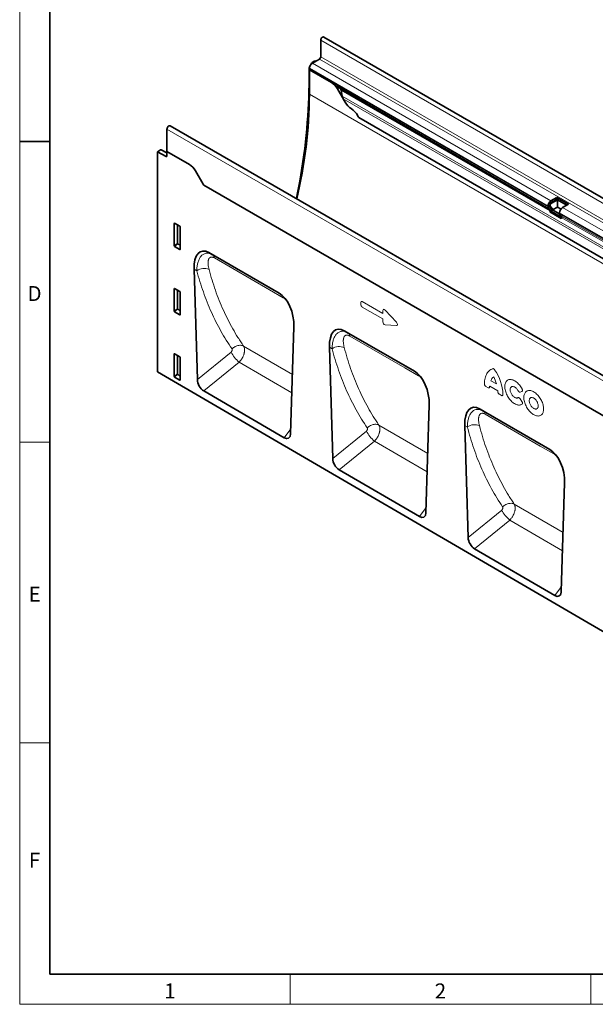
# Model space of a CAD drawing. Units: millimetres. Extents: x 75 to 2100, y 0 to 1460.
# Drawn here: x 75 to 554, y 25 to 844 of the extents above; entities that cross this region are included whole.
import ezdxf

# ---------------------------------------------------------------- set-up
doc = ezdxf.new("R2010")
doc.units = ezdxf.units.MM
doc.header["$LTSCALE"] = 5
doc.linetypes.add('SLD-Durchgehend', pattern=[0])
doc.layers.get('0').update_dxf_attribs({"color": 1, "lineweight": 25})
doc.layers.add('133410', color=7, linetype='Continuous', lineweight=25)
doc.layers.add('TANGENT_EDGES', color=4, linetype='Continuous', lineweight=25)
doc.styles.add('SLDTEXTSTYLE0', font='TXT', dxfattribs={"width": 0.605})

# ---------------------------------------------------------------- blocks, each defined once
blk = doc.blocks.new('1042849-M_B_ISOMETRIC VIEW')
at = {"layer": '133410', "linetype": 'SLD-Durchgehend', "lineweight": 35}
for p, q in [((10288.66, -3043.72), (10288.66, -3057.5)), ((10998.33, -3449.22), (10291.22, -3041.01)), ((10283.89, -3060.82), (10281.45, -3062.23)), ((10287.6, -3059.34), (10281.76, -3062.71)), ((10283.89, -3060.82), (10284.47, -3061.14)), ((10279.03, -3067.76), (10279.03, -3075.71)), ((10279.29, -3066.99), (10279.29, -3067.67)), ((10279.34, -3068.19), (10279.29, -3068.22)), ((10279.29, -3088.63), (10279.29, -3068.22)), ((10297.57, -3078.77), (10279.29, -3068.22)), ((10297.62, -3078.75), (10279.34, -3068.19)), ((10280.07, -3064.28), (10280.95, -3062.75)), ((10302.35, -3082.16), (10478.43, -3183.81)), ((10309.04, -3095.25), (10302.57, -3084.05)), ((10304.11, -3083.18), (10304.09, -3083.17)), ((10306.56, -3090.18), (10305.56, -3085.3)), ((10309.04, -3095.25), (10307.46, -3092.52)), ((10320.32, -3108.03), (10945.37, -3468.86)), ((10160.85, -3136.18), (10160.85, -3117.5)), ((10870.52, -3523), (10163.41, -3114.8)), ((10155.51, -3134.93), (10153.07, -3136.34)), ((10160.85, -3137.39), (10155.99, -3134.87)), ((10179.49, -3146.94), (10160.85, -3136.18)), ((10160.85, -3136.18), (10160.85, -3139.8)), ((10153.07, -3136.34), (10153.07, -3319.45)), ((10153.07, -3136.34), (10160.16, -3140.21)), ((10190.95, -3163.42), (10184.49, -3152.22)), ((10775.89, -3501.65), (10191.48, -3164.28)), ((10485.13, -3174.39), (10480.18, -3177.25)), ((10485.13, -3176.02), (10480.18, -3178.88)), ((10485.55, -3176.27), (10480.6, -3179.13)), ((10494.82, -3179.98), (10485.13, -3174.39)), ((10485.13, -3176.02), (10485.13, -3174.39)), ((10493.4, -3180.8), (10485.13, -3176.02)), ((10493.4, -3180.8), (10485.55, -3176.27)), ((10485.55, -3182.39), (10485.55, -3176.27)), ((10477.7, -3181.53), (10477.7, -3182.21)), ((10478.43, -3183.81), (10479.23, -3184.28)), ((10479.12, -3180.72), (10479.12, -3181.39)), ((10479.43, -3182.08), (10480.23, -3182.54)), ((10479.43, -3182.08), (10479.85, -3182.33)), ((10479.54, -3180.96), (10479.54, -3181.64)), ((10479.85, -3182.33), (10480.66, -3182.79)), ((10485.55, -3182.39), (10481.36, -3184.81)), ((10481.36, -3184.81), (10487.44, -3188.33)), ((10488.51, -3184.1), (10485.55, -3182.39)), ((10489.87, -3182.84), (10494.82, -3179.98)), ((10479.4, -3185.66), (10479.09, -3186.45)), ((10488.78, -3192.04), (10479.09, -3186.45)), ((10479.09, -3186.45), (10480.32, -3186.56)), ((10480.63, -3185.77), (10480.32, -3186.56)), ((10488.97, -3191.55), (10480.32, -3186.56)), ((10487.39, -3187.8), (10487.39, -3187.13)), ((10488.92, -3189.87), (10488.12, -3189.41)), ((10488.78, -3192.04), (10489.09, -3191.25)), ((10166.86, -3214.64), (10166.86, -3195.99)), ((10167.21, -3195.79), (10171.46, -3198.24)), ((10171.81, -3198.84), (10171.81, -3217.49)), ((10171.48, -3217.72), (10167.19, -3215.25)), ((10254.01, -3253.93), (10195.72, -3220.28)), ((10195.72, -3220.28), (10198.72, -3222.01)), ((10183.39, -3233.98), (10186.1, -3325.84)), ((10166.86, -3268.94), (10166.86, -3250.29)), ((10167.21, -3250.09), (10171.46, -3252.54)), ((10171.81, -3253.14), (10171.81, -3271.79)), ((10171.48, -3272.02), (10167.19, -3269.55)), ((10263.62, -3370.98), (10266.34, -3281.86)), ((10366.58, -3318.91), (10308.28, -3285.26)), ((10308.28, -3285.26), (10311.23, -3286.96)), ((10295.96, -3298.96), (10298.68, -3391.49)), ((10166.86, -3323.24), (10166.86, -3304.59)), ((10167.21, -3304.39), (10171.46, -3306.84)), ((10171.81, -3307.44), (10171.81, -3326.09)), ((10153.07, -3319.45), (10859.47, -3731.33)), ((10171.48, -3326.32), (10167.19, -3323.85)), ((10258.21, -3374.22), (10191.46, -3335.3)), ((10376.17, -3436.6), (10378.9, -3346.84)), ((10479.14, -3383.89), (10420.84, -3350.24)), ((10420.84, -3350.24), (10423.73, -3351.91)), ((10408.52, -3363.94), (10411.26, -3457.13)), ((10370.76, -3439.84), (10304.04, -3400.94)), ((10488.71, -3502.22), (10491.46, -3411.83)), ((10483.3, -3505.46), (10416.62, -3466.58))]:
    blk.add_line(p, q, dxfattribs=at)
at = {"layer": '133410', "linetype": 'SLD-Durchgehend', "lineweight": 35, "flags": 128}
for points in [[(10291.22, -3041.01), (10291.17, -3040.98), (10290.91, -3040.92), (10290.63, -3040.94), (10290.32, -3041.04), (10290, -3041.22), (10289.7, -3041.47), (10289.41, -3041.78), (10289.16, -3042.14), (10288.95, -3042.54), (10288.79, -3042.94), (10288.69, -3043.34), (10288.66, -3043.72)], [(10279.03, -3075.71), (10279, -3080.82), (10278.91, -3085.96), (10278.76, -3091.14), (10278.55, -3096.34), (10278.27, -3101.58), (10277.93, -3106.85), (10277.54, -3112.14), (10277.08, -3117.47), (10276.56, -3122.82), (10275.98, -3128.2), (10275.34, -3133.6), (10274.64, -3139.03), (10273.88, -3144.48), (10273.06, -3149.96), (10272.18, -3155.45), (10271.24, -3160.97), (10270.24, -3166.5), (10269.18, -3172.05), (10268.5, -3175.46)], [(10160.85, -3117.5), (10160.88, -3117.12), (10160.98, -3116.72), (10161.14, -3116.32), (10161.35, -3115.93), (10161.6, -3115.57), (10161.89, -3115.25), (10162.19, -3115), (10162.51, -3114.82), (10162.82, -3114.72), (10163.1, -3114.7), (10163.36, -3114.77), (10163.41, -3114.8)]]:
    blk.add_lwpolyline(points, dxfattribs=at)
at = {"layer": '133410', "linetype": 'SLD-Durchgehend', "lineweight": 35}
for centre, radius, start, end in [((10286.36, -3057.4), 2.31, 302.60548, 357.39452), ((10284.62, -3067.21), 5.34, 122.38686, 177.61314), ((10282.12, -3067.68), 2.84, 179.73504, 190.32943), ((10289.94, -3091.01), 14.43, 28.85561, 58.04533), ((9891.99, -3085.75), 387.31, 346.58601, 359.57327), ((10321.67, -3088.28), 14.43, 208.85561, 238.04533), ((10306.23, -3112.96), 14.69, 26.18238, 57.89361), ((10334.76, -3098.52), 17.29, 207.42356, 213.35399), ((10160.42, -3139.87), 0.434, 233.0502, 9.55818), ((10171.85, -3159.18), 14.43, 28.85561, 58.04533), ((10205.91, -3154.78), 17.27, 209.99772, 213.35592), ((10483.04, -3181.76), 5.34, 122.38686, 177.61314), ((10479.46, -3182.38), 1.76, 174.37962, 234.30196), ((10479.87, -3181.47), 0.755, 174.37962, 234.30196), ((10481.42, -3180.82), 2.31, 122.60548, 177.39452), ((10478.44, -3185.07), 1.12, 328.70118, 45.21481), ((10481.85, -3181.07), 2.31, 122.60548, 177.39452), ((10480.29, -3181.71), 0.755, 174.37962, 234.30196), ((10478.38, -3184.41), 2.62, 328.70118, 45.21481), ((10479.44, -3184.34), 1.97, 346.17855, 51.92882), ((10492.73, -3187.35), 5.34, 122.38686, 177.61314), ((10489.14, -3187.98), 1.76, 174.37962, 234.30196), ((10488.13, -3190.67), 1.12, 328.70118, 45.21481)]:
    blk.add_arc(centre, radius, start, end, dxfattribs=at)
for centre, major_axis, ratio, start_param, end_param in [((10281.45, -3063.04), (0.5, 0.866), 0.577777, 0.785659, 1.570372), ((10282.57, -3065.72), (2.5, 4.33), 0.577777, 1.570372, 2.35577), ((10304.09, -3083.17), (10, -5.77), 0.00007, 1.570837, 1.746185), ((10304.11, -3084.91), (-1.06, 1.84), 0.577335, 4.18875, 5.497747), ((10309.94, -3091.09), (-2.47, 4.29), 0.577335, 1.047157, 1.570756), ((10155.51, -3135.75), (0.5, 0.867), 0.576986, 6.282762, 7.06816), ((10167.22, -3196.21), (-0.258, 0.446), 0.560226, 5.512943, 7.053581), ((10171.45, -3198.65), (-0.25, 0.433), 0.595062, 3.942156, 5.482794), ((10167.22, -3214.81), (-0.218, 0.463), 0.616456, 0.91829, 2.415633), ((10171.45, -3217.25), (-0.245, 0.492), 0.533247, 2.464789, 3.962133), ((10197.83, -3244.59), (-8.48, 25.38), 0.461315, 5.802999, 7.27493), ((10167.22, -3250.51), (-0.258, 0.446), 0.560226, 5.512943, 7.053581), ((10171.45, -3252.95), (-0.25, 0.433), 0.595062, 3.942156, 5.482794), ((10251.9, -3275.81), (-4.73, 23.22), 0.588243, 4.331102, 5.803033), ((10167.22, -3269.11), (-0.218, 0.463), 0.616456, 0.91829, 2.415633), ((10171.45, -3271.55), (-0.245, 0.492), 0.533247, 2.464789, 3.962133), ((10310.39, -3309.57), (-8.48, 25.38), 0.461315, 5.802999, 7.27493), ((10167.22, -3304.81), (-0.258, 0.446), 0.560226, 5.512943, 7.053581), ((10171.45, -3307.25), (-0.25, 0.433), 0.595062, 3.942156, 5.482794), ((10167.22, -3323.41), (-0.218, 0.463), 0.616456, 0.91829, 2.415633), ((10364.47, -3340.79), (-4.73, 23.22), 0.588243, 4.331102, 5.803033), ((10171.45, -3325.85), (-0.245, 0.492), 0.533247, 2.464789, 3.962133), ((10191.83, -3328.47), (-3.63, 7.27), 0.610421, 0.922419, 2.391852), ((10422.95, -3374.55), (-8.48, 25.38), 0.461315, 5.802999, 7.27493), ((10257.9, -3366.99), (-3.95, 7.67), 0.541716, 2.437486, 3.916087), ((10477.03, -3405.77), (-4.73, 23.22), 0.588243, 4.331102, 5.803033), ((10304.41, -3394.11), (-3.63, 7.27), 0.610421, 0.922419, 2.391852), ((10370.44, -3432.61), (-3.95, 7.67), 0.541716, 2.437486, 3.916087), ((10416.99, -3459.75), (-3.63, 7.27), 0.610421, 0.922419, 2.391852), ((10482.98, -3498.23), (-3.95, 7.67), 0.541716, 2.437486, 3.916087)]:
    blk.add_ellipse(centre, major_axis=major_axis, ratio=ratio, start_param=start_param, end_param=end_param, dxfattribs=at)
blk.add_open_spline([(10302.35, -3082.16), (10302.3, -3082.13), (10302, -3081.96), (10301.46, -3081.59), (10300.64, -3080.95), (10299.73, -3080.22), (10298.69, -3079.41), (10297.99, -3078.98), (10297.62, -3078.75)], degree=3, knots=[0, 0, 0, 0, 0.028972, 0.169579, 0.310452, 0.529807, 0.749459, 1, 1, 1, 1], dxfattribs=at)
at = {"layer": 'TANGENT_EDGES', "linetype": 'SLD-Durchgehend', "lineweight": 18}
for p, q in [((10288.66, -3043.72), (10995.77, -3451.93)), ((10281.45, -3062.23), (10282.02, -3062.56)), ((10287.6, -3059.34), (10994.71, -3467.54)), ((10288.66, -3057.5), (10995.77, -3465.7)), ((10279.3, -3067.92), (10279.03, -3067.76)), ((10279.29, -3066.99), (10477.7, -3181.53)), ((10279.29, -3067.67), (10477.7, -3182.21)), ((10280.07, -3064.28), (10280.15, -3064.32)), ((10281.35, -3062.98), (10280.95, -3062.75)), ((10281.76, -3062.71), (10480.18, -3177.25)), ((10279.03, -3075.71), (10279.29, -3075.87)), ((10297.62, -3078.75), (10297.57, -3078.77)), ((10304.09, -3083.17), (10302.57, -3084.05)), ((10304.11, -3083.18), (10479.23, -3184.28)), ((10305.56, -3085.3), (10479.4, -3185.66)), ((10279.29, -3088.63), (10986.4, -3496.83)), ((10306.56, -3090.18), (10959.79, -3467.29)), ((10307.46, -3092.52), (10958.22, -3468.19)), ((10320.32, -3108.03), (10945.37, -3468.86)), ((10867.96, -3525.71), (10160.85, -3117.5)), ((10160.85, -3137.7), (10155.51, -3134.93)), ((10160.16, -3140.21), (10160.85, -3139.82)), ((10775.89, -3501.65), (10191.48, -3164.28)), ((10479.12, -3180.72), (10477.7, -3181.53)), ((10479.12, -3181.39), (10477.7, -3182.21)), ((10479.43, -3182.08), (10478.43, -3183.81)), ((10479.12, -3180.72), (10479.54, -3180.96)), ((10479.12, -3181.39), (10479.54, -3181.64)), ((10480.23, -3182.54), (10479.23, -3184.28)), ((10480.18, -3178.88), (10480.18, -3177.25)), ((10480.18, -3178.88), (10480.6, -3179.13)), ((10480.23, -3182.54), (10480.66, -3182.79)), ((10489.87, -3182.84), (10833.73, -3381.35)), ((10479.4, -3185.66), (10480.63, -3185.77)), ((10480.63, -3185.77), (10489.22, -3190.73)), ((10487.39, -3187.13), (10831.26, -3385.64)), ((10487.39, -3187.8), (10831.26, -3386.31)), ((10488.12, -3189.41), (10831.98, -3387.91)), ((10488.92, -3189.87), (10832.79, -3388.38)), ((10489.09, -3191.25), (10832.95, -3389.76)), ((10167.36, -3195.87), (10166.86, -3195.99)), ((10169.22, -3212.6), (10169.22, -3196.95)), ((10169.86, -3197.32), (10169.86, -3212.63)), ((10166.86, -3214.64), (10169.22, -3212.6)), ((10169.66, -3213.12), (10167.19, -3215.25)), ((10171.81, -3214.37), (10169.66, -3213.12)), ((10169.86, -3212.63), (10171.81, -3213.76)), ((10171.48, -3217.72), (10171.81, -3217.23)), ((10198.72, -3222.01), (10254.02, -3253.94)), ((10185.67, -3235.29), (10183.39, -3233.98)), ((10167.36, -3250.17), (10166.86, -3250.29)), ((10169.22, -3266.9), (10169.22, -3251.25)), ((10169.86, -3251.62), (10169.86, -3266.93)), ((10166.86, -3268.94), (10169.22, -3266.9)), ((10169.86, -3266.93), (10171.81, -3268.06)), ((10321.99, -3263.35), (10321.99, -3261.68)), ((10323.27, -3260.94), (10340.37, -3270.81)), ((10340.37, -3275.45), (10323.27, -3265.57)), ((10169.66, -3267.42), (10167.19, -3269.55)), ((10171.81, -3268.67), (10169.66, -3267.42)), ((10171.48, -3272.02), (10171.81, -3271.53)), ((10340.37, -3270.81), (10340.37, -3268.41)), ((10342.16, -3268.09), (10351.59, -3278.25)), ((10340.37, -3277.84), (10340.37, -3275.45)), ((10351.59, -3280.96), (10342.16, -3280.24)), ((10311.23, -3286.96), (10366.58, -3318.92)), ((10265.13, -3321.68), (10224.55, -3297.98)), ((10298.13, -3300.22), (10295.96, -3298.96)), ((10167.36, -3304.47), (10166.86, -3304.59)), ((10169.22, -3321.2), (10169.22, -3305.55)), ((10169.86, -3305.92), (10169.86, -3321.23)), ((10186.1, -3325.84), (10214.13, -3302.96)), ((10220.81, -3311.33), (10191.46, -3335.3)), ((10220.81, -3311.33), (10264.66, -3336.94)), ((10166.86, -3323.24), (10169.22, -3321.2)), ((10169.66, -3321.72), (10167.19, -3323.85)), ((10171.81, -3322.97), (10169.66, -3321.72)), ((10169.86, -3321.23), (10171.81, -3322.36)), ((10171.48, -3326.32), (10171.81, -3325.83)), ((10427.85, -3332.65), (10426.12, -3331.64)), ((10435.89, -3335.13), (10429.19, -3331.26)), ((10430.23, -3326.79), (10434.85, -3329.46)), ((10438.97, -3339.06), (10437.23, -3338.06)), ((10455.97, -3335.67), (10454.47, -3336.21)), ((10454.47, -3341.79), (10455.97, -3344.06)), ((10423.73, -3351.91), (10479.14, -3383.9)), ((10377.67, -3387.39), (10337.08, -3363.69)), ((10410.59, -3365.14), (10408.52, -3363.94)), ((10258.21, -3374.22), (10263.75, -3366.69)), ((10298.68, -3391.49), (10326.65, -3368.65)), ((10333.33, -3377.03), (10304.04, -3400.94)), ((10333.33, -3377.03), (10377.2, -3402.64)), ((10490.21, -3453.11), (10449.6, -3429.4)), ((10370.76, -3439.84), (10376.3, -3432.31)), ((10411.26, -3457.13), (10439.17, -3434.34)), ((10445.85, -3442.72), (10416.62, -3466.58)), ((10445.85, -3442.72), (10489.74, -3468.35)), ((10483.3, -3505.46), (10488.84, -3497.93))]:
    blk.add_line(p, q, dxfattribs=at)
at = {"layer": 'TANGENT_EDGES', "linetype": 'SLD-Durchgehend', "lineweight": 18, "flags": 128}
for points in [[(10257.54, -3257.76), (10246.23, -3251.23), (10200.31, -3224.71)], [(10370.07, -3322.73), (10358.76, -3316.2), (10312.82, -3289.67)], [(10214.92, -3300.31), (10215.53, -3299.77), (10216.18, -3299.28), (10216.86, -3298.83), (10217.58, -3298.43), (10218.31, -3298.09), (10219.06, -3297.82), (10219.81, -3297.6), (10220.56, -3297.45), (10221.29, -3297.37), (10222.01, -3297.36), (10222.7, -3297.42), (10223.36, -3297.54), (10223.98, -3297.73), (10224.55, -3297.98)], [(10424.83, -3329.42), (10424.87, -3328.17), (10424.97, -3326.97), (10425.13, -3325.8), (10425.36, -3324.69), (10425.65, -3323.64), (10426, -3322.64), (10426.42, -3321.71), (10426.9, -3320.84), (10427.43, -3320.03), (10428.02, -3319.31), (10428.67, -3318.65), (10429.36, -3318.07), (10430.11, -3317.57), (10430.9, -3317.15), (10431.74, -3316.81)], [(10456.12, -3346.28), (10455.63, -3346.58), (10455.09, -3346.8), (10454.52, -3346.95), (10453.91, -3347.02), (10453.27, -3347.01), (10452.61, -3346.93), (10451.93, -3346.76), (10451.24, -3346.52), (10450.53, -3346.2), (10449.83, -3345.81), (10449.12, -3345.35), (10448.42, -3344.82), (10447.73, -3344.24), (10447.06, -3343.59), (10446.41, -3342.89), (10445.78, -3342.14), (10445.19, -3341.35), (10444.63, -3340.52), (10444.12, -3339.67), (10443.64, -3338.79), (10443.22, -3337.89), (10442.84, -3336.98), (10442.52, -3336.06), (10442.25, -3335.15), (10442.04, -3334.25), (10441.89, -3333.36), (10441.8, -3332.5), (10441.77, -3331.66), (10441.8, -3330.86), (10441.89, -3330.1), (10442.04, -3329.39), (10442.25, -3328.73), (10442.52, -3328.13), (10442.84, -3327.59), (10443.22, -3327.11), (10443.64, -3326.71), (10444.12, -3326.37), (10444.63, -3326.11), (10445.19, -3325.93), (10445.78, -3325.82), (10446.41, -3325.79), (10447.06, -3325.84), (10447.73, -3325.97), (10448.42, -3326.18), (10449.12, -3326.46), (10449.83, -3326.82), (10450.53, -3327.25), (10451.24, -3327.74), (10451.93, -3328.3), (10452.61, -3328.92), (10453.27, -3329.6), (10453.91, -3330.33), (10454.52, -3331.1), (10455.09, -3331.91), (10455.63, -3332.75), (10456.12, -3333.62)], [(10452.73, -3335.06), (10452.39, -3334.49), (10452.01, -3333.95), (10451.6, -3333.45), (10451.16, -3332.99), (10450.71, -3332.59), (10450.24, -3332.25), (10449.77, -3331.98), (10449.3, -3331.77), (10448.85, -3331.64), (10448.41, -3331.59), (10448, -3331.61), (10447.62, -3331.71), (10447.27, -3331.88), (10446.97, -3332.13), (10446.72, -3332.44), (10446.52, -3332.81), (10446.37, -3333.25), (10446.29, -3333.73), (10446.26, -3334.25), (10446.29, -3334.81), (10446.37, -3335.4), (10446.52, -3336), (10446.72, -3336.6), (10446.97, -3337.21), (10447.27, -3337.8), (10447.62, -3338.37), (10448, -3338.91), (10448.41, -3339.4), (10448.85, -3339.86), (10449.3, -3340.25), (10449.77, -3340.59), (10450.24, -3340.86), (10450.71, -3341.06), (10451.16, -3341.18), (10451.6, -3341.23), (10452.01, -3341.2), (10452.39, -3341.1), (10452.73, -3340.92)], [(10457.59, -3340.8), (10457.62, -3340.01), (10457.71, -3339.26), (10457.86, -3338.56), (10458.06, -3337.91), (10458.32, -3337.31), (10458.64, -3336.77), (10459, -3336.29), (10459.42, -3335.89), (10459.88, -3335.55), (10460.38, -3335.28), (10460.93, -3335.09), (10461.51, -3334.97), (10462.11, -3334.93), (10462.75, -3334.96), (10463.41, -3335.08), (10464.08, -3335.26), (10464.77, -3335.52), (10465.47, -3335.86), (10466.17, -3336.26), (10466.86, -3336.73), (10467.55, -3337.26), (10468.23, -3337.86), (10468.88, -3338.5), (10469.52, -3339.2), (10470.13, -3339.95), (10470.71, -3340.73), (10471.25, -3341.55), (10471.75, -3342.4), (10472.22, -3343.27), (10472.63, -3344.16), (10473, -3345.06), (10473.31, -3345.96), (10473.57, -3346.86), (10473.78, -3347.75), (10473.92, -3348.62), (10474.01, -3349.47), (10474.04, -3350.29), (10474.01, -3351.08), (10473.92, -3351.83), (10473.78, -3352.53), (10473.57, -3353.19), (10473.31, -3353.78), (10473, -3354.32), (10472.63, -3354.8), (10472.22, -3355.21), (10471.75, -3355.55), (10471.25, -3355.81), (10470.71, -3356.01), (10470.13, -3356.12), (10469.52, -3356.16), (10468.88, -3356.13), (10468.23, -3356.02), (10467.55, -3355.83), (10466.86, -3355.57), (10466.17, -3355.24), (10465.47, -3354.83), (10464.77, -3354.36), (10464.08, -3353.83), (10463.41, -3353.24), (10462.75, -3352.59), (10462.11, -3351.89), (10461.51, -3351.14), (10460.93, -3350.36), (10460.38, -3349.54), (10459.88, -3348.69), (10459.42, -3347.82), (10459, -3346.93), (10458.64, -3346.03), (10458.32, -3345.13), (10458.06, -3344.23), (10457.86, -3343.35), (10457.71, -3342.47), (10457.62, -3341.62), (10457.59, -3340.8)], [(10462.08, -3343.39), (10462.11, -3343.95), (10462.2, -3344.53), (10462.35, -3345.13), (10462.54, -3345.73), (10462.8, -3346.34), (10463.09, -3346.93), (10463.44, -3347.49), (10463.82, -3348.03), (10464.23, -3348.53), (10464.66, -3348.98), (10465.12, -3349.38), (10465.58, -3349.71), (10466.05, -3349.99), (10466.52, -3350.19), (10466.97, -3350.31), (10467.41, -3350.37), (10467.82, -3350.34), (10468.2, -3350.24), (10468.54, -3350.07), (10468.84, -3349.83), (10469.09, -3349.51), (10469.29, -3349.14), (10469.43, -3348.71), (10469.52, -3348.23), (10469.55, -3347.7), (10469.52, -3347.14), (10469.43, -3346.56), (10469.29, -3345.96), (10469.09, -3345.36), (10468.84, -3344.76), (10468.54, -3344.17), (10468.2, -3343.6), (10467.82, -3343.06), (10467.41, -3342.56), (10466.97, -3342.11), (10466.52, -3341.71), (10466.05, -3341.38), (10465.58, -3341.11), (10465.12, -3340.91), (10464.66, -3340.78), (10464.23, -3340.73), (10463.82, -3340.75), (10463.44, -3340.85), (10463.09, -3341.02), (10462.8, -3341.27), (10462.54, -3341.58), (10462.35, -3341.95), (10462.2, -3342.39), (10462.11, -3342.87), (10462.08, -3343.39)], [(10482.6, -3387.7), (10471.29, -3381.17), (10425.33, -3354.63)], [(10327.44, -3366.01), (10328.05, -3365.47), (10328.7, -3364.97), (10329.39, -3364.53), (10330.1, -3364.13), (10330.84, -3363.8), (10331.58, -3363.52), (10332.33, -3363.31), (10333.08, -3363.16), (10333.82, -3363.08), (10334.54, -3363.07), (10335.23, -3363.13), (10335.89, -3363.25), (10336.51, -3363.44), (10337.08, -3363.69)], [(10439.96, -3431.7), (10440.57, -3431.17), (10441.22, -3430.67), (10441.91, -3430.23), (10442.62, -3429.84), (10443.36, -3429.5), (10444.11, -3429.23), (10444.86, -3429.01), (10445.61, -3428.87), (10446.34, -3428.79), (10447.06, -3428.78), (10447.76, -3428.83), (10448.41, -3428.96), (10449.03, -3429.15), (10449.6, -3429.4)]]:
    blk.add_lwpolyline(points, dxfattribs=at)
at = {"layer": 'TANGENT_EDGES', "linetype": 'SLD-Durchgehend', "lineweight": 18}
for centre, radius, start, end in [((10169.5, -3213.33), 0.782, 62.91122, 111.30612), ((10171.16, -3211.41), 2.28, 211.41311, 228.54847), ((10169.08, -3212.6), 0.776, 317.38026, 357.20823), ((10196.75, -3224.99), 3.57, 4.50929, 56.54865), ((10191.65, -3244.35), 10.85, 67.56279, 123.4692), ((10252.99, -3258.35), 4.59, 7.42471, 27.16672), ((10169.5, -3267.63), 0.782, 62.91122, 111.30612), ((10171.16, -3265.71), 2.28, 211.41311, 228.54847), ((10169.08, -3266.9), 0.776, 317.38026, 357.20823), ((10309.25, -3289.94), 3.58, 4.37736, 56.52404), ((10304.1, -3309.3), 10.87, 67.5327, 123.32738), ((10240.14, -3289.07), 29.48, 208.0937, 229.03095), ((10169.5, -3321.93), 0.782, 62.91122, 111.30612), ((10171.16, -3320.01), 2.28, 211.41311, 228.54847), ((10169.08, -3321.2), 0.776, 317.38026, 357.20823), ((10365.52, -3323.31), 4.58, 7.28902, 27.5964), ((10436.13, -3328.56), 6.16, 125.63628, 163.34856), ((10411.24, -3335.29), 24.32, 13.87256, 28.85993), ((10401.8, -3339.77), 38.47, 2.14997, 34.93618), ((10441.55, -3332.61), 12.43, 173.73252, 177.11601), ((10419.79, -3336.71), 16.18, 2.77099, 5.60927), ((10421.75, -3354.89), 3.58, 4.24733, 56.49968), ((10416.55, -3374.25), 10.89, 67.50299, 123.18789), ((10352.66, -3354.77), 29.48, 208.0937, 229.03095), ((10478.06, -3388.27), 4.58, 7.15486, 28.0276), ((10465.17, -3420.46), 29.48, 208.0937, 229.03095)]:
    blk.add_arc(centre, radius, start, end, dxfattribs=at)
for centre, major_axis, ratio, start_param, end_param in [((10323.55, -3262.9), (-1.2, 2.07), 0.482008, 5.587631, 6.978858), ((10323.55, -3263.93), (-1, 1.73), 0.691626, 0.875307, 2.266534), ((10341.93, -3269.8), (-1.16, 2.33), 0.446398, 5.294169, 7.013497), ((10341.93, -3278.26), (-0.71, 1.92), 0.725652, 1.101572, 2.8209), ((10350.38, -3278.9), (1.99, -1.82), 0.490663, 5.722349, 7.68627)]:
    blk.add_ellipse(centre, major_axis=major_axis, ratio=ratio, start_param=start_param, end_param=end_param, dxfattribs=at)
for points, knots in [([(10185.67, -3235.29), (10185.68, -3234.11), (10185.75, -3232.97), (10186.02, -3230.77), (10186.22, -3229.72), (10186.62, -3228.22), (10186.77, -3227.73), (10187.1, -3226.78), (10187.29, -3226.32), (10187.91, -3224.99), (10188.39, -3224.2), (10189.09, -3223.32), (10189.24, -3223.15), (10189.54, -3222.83), (10189.69, -3222.68), (10190.17, -3222.24), (10190.51, -3221.98), (10191.57, -3221.3), (10192.34, -3220.98), (10194.04, -3220.67), (10194.93, -3220.68), (10196.81, -3221.08), (10197.76, -3221.46), (10198.72, -3222.01)], [0, 0, 0, 0, 0.125, 0.125, 0.25, 0.25, 0.3125, 0.3125, 0.375, 0.375, 0.5, 0.5, 0.53125, 0.53125, 0.5625, 0.5625, 0.625, 0.625, 0.75, 0.75, 0.875, 0.875, 1, 1, 1, 1]), ([(10200.31, -3224.71), (10199.96, -3224.51), (10199.63, -3224.35), (10199.14, -3224.17), (10198.98, -3224.12), (10198.66, -3224.03), (10198.51, -3224), (10198.06, -3223.94), (10197.78, -3223.95), (10197.27, -3224.02), (10197.04, -3224.1), (10196.4, -3224.41), (10196.07, -3224.74), (10195.68, -3225.35), (10195.56, -3225.57), (10195.37, -3226.04), (10195.29, -3226.3), (10195.16, -3226.82), (10195.11, -3227.1), (10195.03, -3227.67), (10195, -3227.97), (10194.96, -3228.88), (10194.98, -3229.52), (10195.15, -3231.48), (10195.41, -3232.87), (10195.8, -3234.32)], [0, 0, 0, 0, 0.0625, 0.0625, 0.09375, 0.09375, 0.125, 0.125, 0.1875, 0.1875, 0.25, 0.25, 0.375, 0.375, 0.4375, 0.4375, 0.5, 0.5, 0.5625, 0.5625, 0.625, 0.625, 0.75, 0.75, 1, 1, 1, 1]), ([(10195.8, -3234.32), (10197.35, -3240.24), (10199.13, -3246.01), (10202.11, -3254.45), (10203.15, -3257.23), (10205.35, -3262.71), (10207.65, -3268.11), (10210.16, -3273.35), (10212.77, -3278.51), (10214.12, -3281.05), (10216.93, -3286.04), (10218.39, -3288.49), (10220.64, -3292.1), (10221.41, -3293.29), (10222.96, -3295.65), (10223.75, -3296.82), (10224.55, -3297.98)], [0, 0, 0, 0, 0.25, 0.25, 0.375, 0.375, 0.5, 0.625, 0.625, 0.75, 0.75, 0.875, 0.875, 0.9375, 0.9375, 1, 1, 1, 1]), ([(10214.92, -3300.31), (10211.66, -3295.58), (10208.6, -3290.66), (10204.31, -3283.02), (10202.93, -3280.43), (10200.27, -3275.16), (10197.72, -3269.81), (10195.38, -3264.3), (10193.15, -3258.7), (10192.09, -3255.86), (10189.06, -3247.24), (10187.25, -3241.34), (10185.67, -3235.29)], [0, 0, 0, 0, 0.25, 0.25, 0.375, 0.375, 0.5, 0.625, 0.625, 0.75, 0.75, 1, 1, 1, 1]), ([(10260.13, -3259.89), (10259.9, -3259.64), (10259.37, -3259.08), (10258.49, -3258.35), (10257.86, -3257.95), (10257.54, -3257.76)], [0, 0, 0, 0, 0.2810795, 0.6405285, 1, 1, 1, 1]), ([(10298.13, -3300.22), (10298.14, -3299.03), (10298.22, -3297.89), (10298.49, -3295.7), (10298.69, -3294.64), (10299.09, -3293.14), (10299.25, -3292.66), (10299.58, -3291.71), (10299.77, -3291.25), (10300.4, -3289.93), (10300.88, -3289.13), (10301.73, -3288.09), (10302.03, -3287.76), (10302.67, -3287.18), (10303.01, -3286.92), (10303.72, -3286.46), (10304.09, -3286.27), (10304.87, -3285.96), (10305.28, -3285.84), (10306.13, -3285.69), (10306.56, -3285.66), (10307.46, -3285.68), (10307.92, -3285.73), (10308.85, -3285.93), (10309.32, -3286.07), (10310.27, -3286.45), (10310.75, -3286.68), (10311.23, -3286.96)], [0, 0, 0, 0, 0.125, 0.125, 0.25, 0.25, 0.3125, 0.3125, 0.375, 0.375, 0.5, 0.5, 0.5625, 0.5625, 0.625, 0.625, 0.6875, 0.6875, 0.75, 0.75, 0.8125, 0.8125, 0.875, 0.875, 0.9375, 0.9375, 1, 1, 1, 1]), ([(10312.82, -3289.67), (10312.64, -3289.57), (10312.47, -3289.48), (10312.13, -3289.32), (10311.97, -3289.25), (10311.48, -3289.06), (10311.17, -3288.98), (10310.72, -3288.92), (10310.58, -3288.91), (10310.3, -3288.91), (10310.17, -3288.92), (10309.78, -3288.98), (10309.55, -3289.05), (10308.9, -3289.37), (10308.57, -3289.69), (10308.17, -3290.3), (10308.06, -3290.52), (10307.86, -3290.99), (10307.78, -3291.24), (10307.65, -3291.77), (10307.6, -3292.04), (10307.52, -3292.62), (10307.49, -3292.91), (10307.44, -3293.82), (10307.46, -3294.46), (10307.62, -3296.42), (10307.88, -3297.8), (10308.26, -3299.25)], [0, 0, 0, 0, 0.03125, 0.03125, 0.0625, 0.0625, 0.125, 0.125, 0.15625, 0.15625, 0.1875, 0.1875, 0.25, 0.25, 0.375, 0.375, 0.4375, 0.4375, 0.5, 0.5, 0.5625, 0.5625, 0.625, 0.625, 0.75, 0.75, 1, 1, 1, 1]), ([(10224.55, -3297.98), (10224.58, -3298.03), (10224.61, -3298.08), (10224.66, -3298.18), (10224.74, -3298.33), (10224.82, -3298.48), (10224.96, -3298.8), (10225.04, -3299.03), (10225.17, -3299.5), (10225.23, -3299.75), (10225.31, -3300.27), (10225.34, -3300.54), (10225.39, -3301.36), (10225.37, -3301.93), (10225.26, -3302.84), (10225.21, -3303.15), (10225.08, -3303.76), (10225.01, -3304.07), (10224.83, -3304.7), (10224.73, -3305.01), (10224.51, -3305.64), (10224.38, -3305.96), (10223.98, -3306.9), (10223.67, -3307.51), (10223.14, -3308.4), (10222.95, -3308.69), (10222.56, -3309.27), (10222.36, -3309.55), (10221.94, -3310.09), (10221.72, -3310.35), (10221.39, -3310.73), (10221.27, -3310.85), (10221.1, -3311.04), (10221.04, -3311.1), (10220.93, -3311.22), (10220.87, -3311.28), (10220.81, -3311.33)], [0, 0, 0, 0, 0.015625, 0.015625, 0.03125, 0.0625, 0.0625, 0.125, 0.125, 0.1875, 0.1875, 0.25, 0.25, 0.375, 0.375, 0.4375, 0.4375, 0.5, 0.5, 0.5625, 0.5625, 0.625, 0.625, 0.75, 0.75, 0.8125, 0.8125, 0.875, 0.875, 0.9375, 0.9375, 0.96875, 0.96875, 0.984375, 0.984375, 1, 1, 1, 1]), ([(10308.26, -3299.25), (10309.81, -3305.24), (10311.59, -3311.08), (10314.57, -3319.62), (10315.62, -3322.44), (10317.82, -3327.98), (10320.12, -3333.45), (10322.63, -3338.75), (10325.25, -3343.97), (10326.61, -3346.54), (10329.43, -3351.59), (10330.89, -3354.07), (10333.15, -3357.73), (10333.92, -3358.94), (10335.48, -3361.33), (10336.27, -3362.52), (10337.08, -3363.69)], [0, 0, 0, 0, 0.25, 0.25, 0.375, 0.375, 0.5, 0.625, 0.625, 0.75, 0.75, 0.875, 0.875, 0.9375, 0.9375, 1, 1, 1, 1]), ([(10214.13, -3302.96), (10214.24, -3302.87), (10214.34, -3302.78), (10214.52, -3302.57), (10214.61, -3302.46), (10214.77, -3302.23), (10214.83, -3302.11), (10214.95, -3301.87), (10215, -3301.74), (10215.08, -3301.5), (10215.1, -3301.37), (10215.13, -3301.13), (10215.13, -3301.01), (10215.11, -3300.79), (10215.09, -3300.68), (10215.02, -3300.48), (10214.98, -3300.39), (10214.92, -3300.31)], [0, 0, 0, 0, 0.125, 0.125, 0.25, 0.25, 0.375, 0.375, 0.5, 0.5, 0.625, 0.625, 0.75, 0.75, 0.875, 0.875, 1, 1, 1, 1]), ([(10327.44, -3366.01), (10324.17, -3361.21), (10321.09, -3356.24), (10316.79, -3348.5), (10315.41, -3345.88), (10312.75, -3340.55), (10310.19, -3335.13), (10307.85, -3329.55), (10305.61, -3323.89), (10304.54, -3321.02), (10301.51, -3312.29), (10299.71, -3306.33), (10298.13, -3300.22)], [0, 0, 0, 0, 0.25, 0.25, 0.375, 0.375, 0.5, 0.625, 0.625, 0.75, 0.75, 1, 1, 1, 1]), ([(10372.75, -3324.95), (10372.49, -3324.67), (10371.93, -3324.08), (10371.01, -3323.32), (10370.38, -3322.92), (10370.07, -3322.73)], [0, 0, 0, 0, 0.3053155, 0.6526467, 1, 1, 1, 1]), ([(10431.74, -3316.81), (10431.85, -3316.77), (10431.98, -3316.76), (10432.25, -3316.8), (10432.4, -3316.85), (10432.69, -3317.02), (10432.83, -3317.13), (10433.1, -3317.41), (10433.23, -3317.56), (10433.34, -3317.73)], [0, 0, 0, 0, 0.25, 0.25, 0.5, 0.5, 0.75, 0.75, 1, 1, 1, 1]), ([(10426.12, -3331.64), (10426.03, -3331.59), (10425.95, -3331.54), (10425.78, -3331.41), (10425.7, -3331.33), (10425.54, -3331.17), (10425.47, -3331.09), (10425.32, -3330.9), (10425.26, -3330.8), (10425.14, -3330.59), (10425.08, -3330.49), (10424.99, -3330.27), (10424.95, -3330.16), (10424.86, -3329.83), (10424.83, -3329.62), (10424.83, -3329.42)], [0, 0, 0, 0, 0.125, 0.125, 0.25, 0.25, 0.375, 0.375, 0.5, 0.5, 0.625, 0.625, 0.75, 0.75, 1, 1, 1, 1]), ([(10429.13, -3331.99), (10429.12, -3332.17), (10429.09, -3332.34), (10428.99, -3332.54), (10428.95, -3332.6), (10428.86, -3332.7), (10428.8, -3332.74), (10428.68, -3332.8), (10428.62, -3332.82), (10428.48, -3332.84), (10428.41, -3332.84), (10428.18, -3332.8), (10428.02, -3332.74), (10427.85, -3332.65)], [0, 0, 0, 0, 0.25, 0.25, 0.375, 0.375, 0.5, 0.5, 0.625, 0.625, 0.75, 0.75, 1, 1, 1, 1]), ([(10437.23, -3338.06), (10437.07, -3337.97), (10436.91, -3337.84), (10436.68, -3337.61), (10436.6, -3337.53), (10436.47, -3337.35), (10436.4, -3337.26), (10436.28, -3337.06), (10436.23, -3336.96), (10436.14, -3336.75), (10436.1, -3336.64), (10436, -3336.33), (10435.96, -3336.12), (10435.95, -3335.93)], [0, 0, 0, 0, 0.25, 0.25, 0.375, 0.375, 0.5, 0.5, 0.625, 0.625, 0.75, 0.75, 1, 1, 1, 1]), ([(10440.25, -3338.32), (10440.25, -3338.42), (10440.24, -3338.51), (10440.21, -3338.69), (10440.19, -3338.77), (10440.13, -3338.92), (10440.09, -3338.98), (10440, -3339.09), (10439.95, -3339.14), (10439.83, -3339.21), (10439.76, -3339.23), (10439.62, -3339.26), (10439.54, -3339.26), (10439.31, -3339.23), (10439.14, -3339.16), (10438.97, -3339.06)], [0, 0, 0, 0, 0.125, 0.125, 0.25, 0.25, 0.375, 0.375, 0.5, 0.5, 0.625, 0.625, 0.75, 0.75, 1, 1, 1, 1]), ([(10454.47, -3336.21), (10454.35, -3336.25), (10454.21, -3336.27), (10453.98, -3336.22), (10453.9, -3336.2), (10453.74, -3336.13), (10453.66, -3336.09), (10453.5, -3335.98), (10453.42, -3335.92), (10453.26, -3335.78), (10453.18, -3335.7), (10452.97, -3335.45), (10452.84, -3335.26), (10452.73, -3335.06)], [0, 0, 0, 0, 0.25, 0.25, 0.375, 0.375, 0.5, 0.5, 0.625, 0.625, 0.75, 0.75, 1, 1, 1, 1]), ([(10452.73, -3340.92), (10452.84, -3340.85), (10452.97, -3340.81), (10453.18, -3340.81), (10453.26, -3340.82), (10453.41, -3340.85), (10453.49, -3340.88), (10453.66, -3340.96), (10453.74, -3341.01), (10453.9, -3341.13), (10453.98, -3341.2), (10454.2, -3341.42), (10454.35, -3341.6), (10454.47, -3341.79)], [0, 0, 0, 0, 0.25, 0.25, 0.375, 0.375, 0.5, 0.5, 0.625, 0.625, 0.75, 0.75, 1, 1, 1, 1]), ([(10456.12, -3333.62), (10456.18, -3333.73), (10456.23, -3333.84), (10456.32, -3334.07), (10456.36, -3334.18), (10456.42, -3334.4), (10456.45, -3334.51), (10456.47, -3334.73), (10456.47, -3334.83), (10456.45, -3335.12), (10456.4, -3335.29), (10456.27, -3335.47), (10456.22, -3335.53), (10456.11, -3335.62), (10456.04, -3335.65), (10455.97, -3335.67)], [0, 0, 0, 0, 0.125, 0.125, 0.25, 0.25, 0.375, 0.375, 0.5, 0.5, 0.75, 0.75, 0.875, 0.875, 1, 1, 1, 1]), ([(10455.97, -3344.06), (10456.04, -3344.16), (10456.1, -3344.26), (10456.22, -3344.48), (10456.27, -3344.59), (10456.36, -3344.82), (10456.39, -3344.93), (10456.44, -3345.15), (10456.46, -3345.26), (10456.48, -3345.58), (10456.45, -3345.77), (10456.36, -3346), (10456.33, -3346.07), (10456.23, -3346.19), (10456.18, -3346.24), (10456.12, -3346.28)], [0, 0, 0, 0, 0.125, 0.125, 0.25, 0.25, 0.375, 0.375, 0.5, 0.5, 0.75, 0.75, 0.875, 0.875, 1, 1, 1, 1]), ([(10410.59, -3365.14), (10410.61, -3363.95), (10410.69, -3362.81), (10410.97, -3360.62), (10411.17, -3359.57), (10411.58, -3358.07), (10411.73, -3357.58), (10412.07, -3356.64), (10412.26, -3356.18), (10412.89, -3354.86), (10413.38, -3354.06), (10414.22, -3353.02), (10414.53, -3352.7), (10415.17, -3352.11), (10415.51, -3351.85), (10416.22, -3351.4), (10416.59, -3351.21), (10417.38, -3350.9), (10417.79, -3350.78), (10418.63, -3350.63), (10419.07, -3350.6), (10419.96, -3350.62), (10420.43, -3350.68), (10421.36, -3350.88), (10421.83, -3351.02), (10422.77, -3351.4), (10423.25, -3351.63), (10423.73, -3351.91)], [0, 0, 0, 0, 0.125, 0.125, 0.25, 0.25, 0.3125, 0.3125, 0.375, 0.375, 0.5, 0.5, 0.5625, 0.5625, 0.625, 0.625, 0.6875, 0.6875, 0.75, 0.75, 0.8125, 0.8125, 0.875, 0.875, 0.9375, 0.9375, 1, 1, 1, 1]), ([(10425.33, -3354.63), (10424.98, -3354.43), (10424.64, -3354.27), (10423.99, -3354.02), (10423.68, -3353.94), (10423.23, -3353.88), (10423.08, -3353.87), (10422.81, -3353.87), (10422.67, -3353.88), (10422.29, -3353.93), (10422.06, -3354.01), (10421.41, -3354.32), (10421.07, -3354.64), (10420.67, -3355.24), (10420.56, -3355.47), (10420.36, -3355.94), (10420.28, -3356.19), (10420.14, -3356.71), (10420.09, -3356.99), (10420, -3357.56), (10419.98, -3357.85), (10419.93, -3358.76), (10419.94, -3359.4), (10420.1, -3361.35), (10420.35, -3362.74), (10420.72, -3364.19)], [0, 0, 0, 0, 0.0625, 0.0625, 0.125, 0.125, 0.15625, 0.15625, 0.1875, 0.1875, 0.25, 0.25, 0.375, 0.375, 0.4375, 0.4375, 0.5, 0.5, 0.5625, 0.5625, 0.625, 0.625, 0.75, 0.75, 1, 1, 1, 1]), ([(10337.08, -3363.69), (10337.1, -3363.74), (10337.13, -3363.79), (10337.19, -3363.89), (10337.27, -3364.04), (10337.34, -3364.19), (10337.48, -3364.52), (10337.56, -3364.74), (10337.69, -3365.21), (10337.75, -3365.46), (10337.83, -3365.98), (10337.86, -3366.25), (10337.91, -3367.07), (10337.88, -3367.64), (10337.77, -3368.55), (10337.72, -3368.86), (10337.6, -3369.47), (10337.52, -3369.78), (10337.35, -3370.4), (10337.25, -3370.71), (10337.02, -3371.34), (10336.9, -3371.66), (10336.49, -3372.6), (10336.18, -3373.21), (10335.65, -3374.1), (10335.47, -3374.39), (10335.08, -3374.97), (10334.87, -3375.25), (10334.45, -3375.78), (10334.24, -3376.05), (10333.9, -3376.42), (10333.79, -3376.55), (10333.62, -3376.73), (10333.56, -3376.79), (10333.45, -3376.91), (10333.39, -3376.97), (10333.33, -3377.03)], [0, 0, 0, 0, 0.015625, 0.015625, 0.03125, 0.0625, 0.0625, 0.125, 0.125, 0.1875, 0.1875, 0.25, 0.25, 0.375, 0.375, 0.4375, 0.4375, 0.5, 0.5, 0.5625, 0.5625, 0.625, 0.625, 0.75, 0.75, 0.8125, 0.8125, 0.875, 0.875, 0.9375, 0.9375, 0.96875, 0.96875, 0.984375, 0.984375, 1, 1, 1, 1]), ([(10439.96, -3431.7), (10436.67, -3426.85), (10433.59, -3421.81), (10429.27, -3413.98), (10427.89, -3411.32), (10425.22, -3405.93), (10423.94, -3403.19), (10421.48, -3397.63), (10420.31, -3394.81), (10418.07, -3389.08), (10417, -3386.17), (10413.97, -3377.35), (10412.17, -3371.32), (10410.59, -3365.14)], [0, 0, 0, 0, 0.25, 0.25, 0.375, 0.375, 0.5, 0.5, 0.625, 0.625, 0.75, 0.75, 1, 1, 1, 1]), ([(10420.72, -3364.19), (10422.27, -3370.24), (10424.05, -3376.15), (10427.03, -3384.79), (10428.08, -3387.64), (10430.28, -3393.25), (10431.44, -3396.01), (10433.85, -3401.46), (10435.11, -3404.15), (10437.74, -3409.43), (10439.1, -3412.03), (10441.93, -3417.15), (10443.39, -3419.66), (10445.67, -3423.36), (10446.44, -3424.59), (10448, -3427.01), (10448.8, -3428.21), (10449.6, -3429.4)], [0, 0, 0, 0, 0.25, 0.25, 0.375, 0.375, 0.5, 0.5, 0.625, 0.625, 0.75, 0.75, 0.875, 0.875, 0.9375, 0.9375, 1, 1, 1, 1]), ([(10326.65, -3368.65), (10326.76, -3368.56), (10326.85, -3368.47), (10327.04, -3368.27), (10327.13, -3368.16), (10327.28, -3367.93), (10327.35, -3367.81), (10327.47, -3367.56), (10327.52, -3367.44), (10327.59, -3367.19), (10327.62, -3367.07), (10327.65, -3366.82), (10327.65, -3366.71), (10327.63, -3366.48), (10327.61, -3366.38), (10327.54, -3366.18), (10327.49, -3366.09), (10327.44, -3366.01)], [0, 0, 0, 0, 0.125, 0.125, 0.25, 0.25, 0.375, 0.375, 0.5, 0.5, 0.625, 0.625, 0.75, 0.75, 0.875, 0.875, 1, 1, 1, 1]), ([(10485.36, -3390.01), (10485.07, -3389.7), (10484.48, -3389.08), (10483.54, -3388.29), (10482.91, -3387.89), (10482.6, -3387.7)], [0, 0, 0, 0, 0.327993, 0.663986, 1, 1, 1, 1]), ([(10449.6, -3429.4), (10449.66, -3429.5), (10449.72, -3429.6), (10449.82, -3429.8), (10449.87, -3429.9), (10450, -3430.23), (10450.08, -3430.45), (10450.22, -3430.92), (10450.27, -3431.17), (10450.35, -3431.69), (10450.38, -3431.96), (10450.42, -3432.78), (10450.4, -3433.35), (10450.29, -3434.26), (10450.24, -3434.56), (10450.11, -3435.18), (10450.04, -3435.49), (10449.86, -3436.11), (10449.76, -3436.42), (10449.54, -3437.05), (10449.41, -3437.36), (10449, -3438.3), (10448.69, -3438.91), (10448.17, -3439.8), (10447.98, -3440.09), (10447.59, -3440.66), (10447.39, -3440.94), (10446.97, -3441.48), (10446.76, -3441.74), (10446.42, -3442.12), (10446.31, -3442.24), (10446.14, -3442.42), (10446.08, -3442.48), (10445.96, -3442.6), (10445.9, -3442.66), (10445.85, -3442.72)], [0, 0, 0, 0, 0.03125, 0.03125, 0.0625, 0.0625, 0.125, 0.125, 0.1875, 0.1875, 0.25, 0.25, 0.375, 0.375, 0.4375, 0.4375, 0.5, 0.5, 0.5625, 0.5625, 0.625, 0.625, 0.75, 0.75, 0.8125, 0.8125, 0.875, 0.875, 0.9375, 0.9375, 0.96875, 0.96875, 0.984375, 0.984375, 1, 1, 1, 1]), ([(10439.17, -3434.34), (10439.27, -3434.26), (10439.37, -3434.16), (10439.56, -3433.96), (10439.65, -3433.85), (10439.8, -3433.62), (10439.87, -3433.5), (10439.99, -3433.26), (10440.04, -3433.13), (10440.11, -3432.89), (10440.14, -3432.76), (10440.16, -3432.52), (10440.17, -3432.4), (10440.15, -3432.18), (10440.12, -3432.07), (10440.06, -3431.88), (10440.01, -3431.79), (10439.96, -3431.7)], [0, 0, 0, 0, 0.125, 0.125, 0.25, 0.25, 0.375, 0.375, 0.5, 0.5, 0.625, 0.625, 0.75, 0.75, 0.875, 0.875, 1, 1, 1, 1])]:
    blk.add_open_spline(points, degree=3, knots=knots, dxfattribs=at)

msp = doc.modelspace()

# ---------------------------------------------------------------- linework, layer by layer
at = {"linetype": 'SLD-Durchgehend', "lineweight": 18}
for p, q in [((75, 1460), (75, 25)), ((75, 50), (75, 1460)), ((100, 50), (100, 1435)), ((100, 492.5), (75, 492.5)), ((100, 242.5), (75, 242.5)), ((300, 50), (300, 25)), ((550, 50), (550, 25)), ((75, 25), (2075, 25))]:
    msp.add_line(p, q, dxfattribs=at)
at = {"linetype": 'SLD-Durchgehend', "lineweight": 35}
for p, q in [((100, 1435), (100, 50)), ((75, 742.5), (100, 742.5)), ((100, 50), (2050, 50))]:
    msp.add_line(p, q, dxfattribs=at)

# ---------------------------------------------------------------- block references
at = {"layer": '133410'}
msp.add_blockref('1042849-M_B_ISOMETRIC VIEW', (-9963.35, 3870.42), dxfattribs=at)

# ---------------------------------------------------------------- texts
at = {"linetype": 'Continuous', "lineweight": 0, "char_height": 12.5, "attachment_point": 2, "style": 'SLDTEXTSTYLE0'}
for s, insert in [('D', (87.36, 622.36)), ('E', (87.43, 372.36)), ('F', (87.34, 151.11)), ('1', (199.91, 42.36)), ('2', (424.91, 42.36))]:
    msp.add_mtext(s, dxfattribs=dict(at, insert=insert))

doc.saveas('drawing.dxf')
